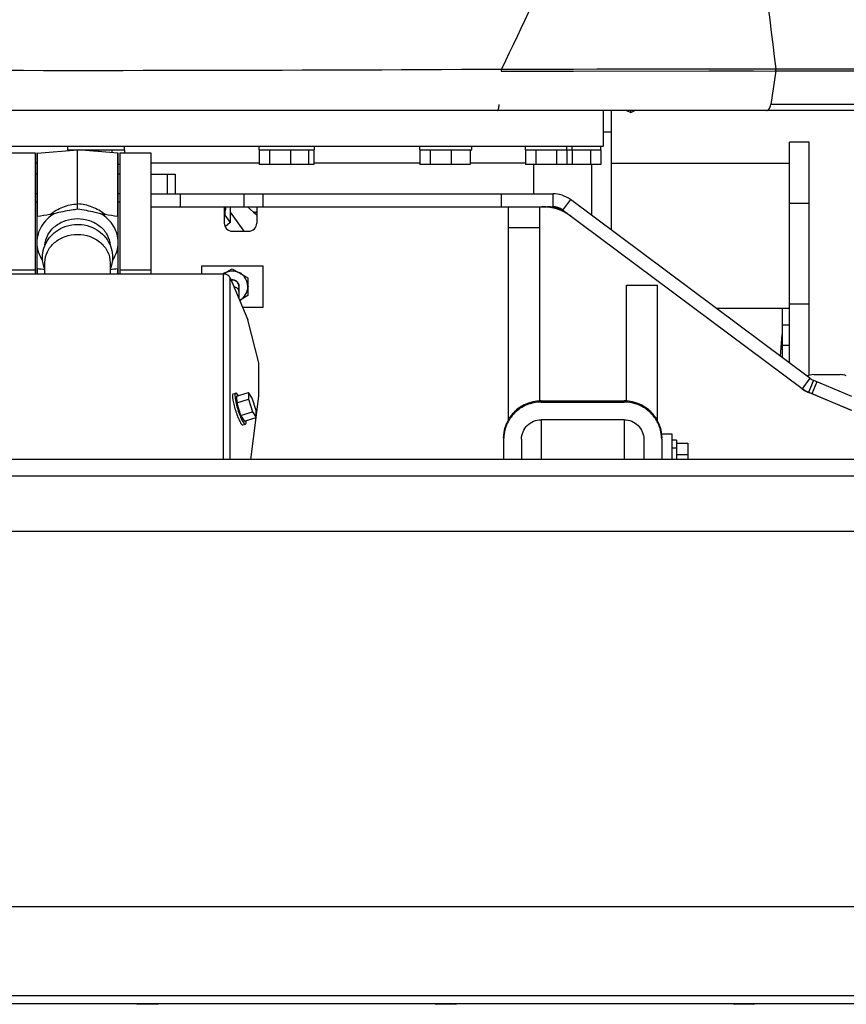
# Model space of a CAD drawing. Units: millimetres. Extents: x 0 to 841, y 0 to 594.
# Drawn here: x 725 to 751, y 184 to 214 of the extents above; entities that cross this region are included whole.
import ezdxf

# ---------------------------------------------------------------- set-up
doc = ezdxf.new("R2010")
doc.units = ezdxf.units.MM
doc.header["$LTSCALE"] = 46.255
doc.layers.get('0').update_dxf_attribs({"linetype": 'CONTINUOUS'})
doc.layers.add('ALL_AXIS', color=7, linetype='CONTINUOUS')
doc.layers.add('ALL_FEATURES', color=7, linetype='CONTINUOUS')

msp = doc.modelspace()

# ---------------------------------------------------------------- linework, layer by layer
at = {"color": 7, "linetype": 'CONTINUOUS'}
for p, q in [((754.737031, 211.496071), (707.563977, 211.496071)), ((743.85012, 211.496071), (743.975429, 211.437484)), ((743.975429, 211.437484), (744.100739, 211.496071)), ((748.850429, 205.557999), (748.850429, 210.52937)), ((749.450429, 205.557999), (749.450429, 210.52937)), ((731.51289, 206.507383), (731.75039, 206.644502)), ((731.75039, 206.644502), (732.22539, 206.370261)), ((731.472407, 206.48401), (731.51289, 206.507383)), ((732.22539, 206.370261), (732.22539, 205.821778)), ((731.95039, 206.096044), (731.95039, 205.729974)), ((732.22539, 205.821778), (731.98789, 205.684658)), ((731.98789, 205.684658), (731.973186, 205.676169)), ((732.362238, 202.678396), (732.243451, 202.852971)), ((732.243451, 202.852971), (732.245293, 202.641823)), ((732.482867, 202.292673), (732.362238, 202.678396)), ((732.245293, 202.641823), (732.365921, 202.2561)), ((732.365921, 202.2561), (732.484708, 202.081525)), ((732.484708, 202.081525), (732.482867, 202.292673))]:
    msp.add_line(p, q, dxfattribs=at)
at = {"color": 9, "linetype": 'CONTINUOUS'}
for p, q in [((754.912262, 211.681366), (748.273502, 211.681366)), ((749.450429, 208.647134), (748.850429, 208.647134)), ((749.450429, 205.557999), (748.850429, 205.557999))]:
    msp.add_line(p, q, dxfattribs=at)
at = {"color": 7, "linetype": 'CONTINUOUS'}
for centre, radius, start, end in [((731.75039, 206.096021), 0.475, 297.9489191, 124.94063), ((731.75039, 206.096021), 0.21, 343.2322218, 101.5826989), ((731.75039, 206.096044), 0.2, 0, 100.9851467)]:
    msp.add_arc(centre, radius, start, end, dxfattribs=at)
at = {"color": 9, "linetype": 'CONTINUOUS'}
msp.add_open_spline([(731.95039, 205.949606), (731.95039, 205.981704), (731.91029, 206.052687), (731.839308, 206.079483), (731.800146, 206.08658)], degree=3, knots=[0, 0, 0, 0, 0.446434984, 1, 1, 1, 1], dxfattribs=at)
at = {"layer": 'ALL_AXIS', "color": 7, "linetype": 'CONTINUOUS'}
for p, q in [((731.685883, 208.527236), (731.685883, 208.061765)), ((732.21478, 208.546071), (732.401443, 208.384414)), ((731.685883, 208.384385), (732.104368, 207.796071)), ((731.685883, 208.061765), (731.526801, 207.934609)), ((731.777889, 202.807806), (731.853063, 202.831316)), ((731.881674, 202.739831), (732.243451, 202.852971)), ((731.881674, 202.739831), (731.883516, 202.528683)), ((731.883516, 202.528683), (732.245293, 202.641823)), ((731.883516, 202.528683), (732.004144, 202.14296)), ((732.004144, 202.14296), (732.365921, 202.2561)), ((732.004144, 202.14296), (732.122931, 201.968385)), ((732.122931, 201.968385), (732.484708, 202.081525)), ((732.076368, 201.85339), (732.151542, 201.8769)), ((745.37539, 201.383571), (745.25039, 201.383571)), ((745.37539, 201.296071), (745.72539, 201.296071)), ((745.37539, 200.946071), (745.72539, 200.946071)), ((765.75039, 200.797557), (688.25039, 200.797557))]:
    msp.add_line(p, q, dxfattribs=at)
at = {"layer": 'ALL_AXIS', "color": 9, "linetype": 'CONTINUOUS'}
for p, q in [((765.75039, 200.285989), (688.25039, 200.285989)), ((765.75039, 198.585588), (688.25039, 198.585588))]:
    msp.add_line(p, q, dxfattribs=at)
at = {"layer": 'ALL_AXIS', "color": 7, "linetype": 'CONTINUOUS'}
for centre, radius, start, end in [((733.828635, 202.975456), 2.0145, 191.6086037, 192.7222185), ((733.857948, 202.884312), 2.015275, 202.0104514, 203.1179507)]:
    msp.add_arc(centre, radius, start, end, dxfattribs=at)
for points, knots in [([(731.549726, 208.546641), (731.549045, 208.53185), (731.542441, 208.469196), (731.521994, 208.408455), (731.501441, 208.364981)], [0, 0, 0, 0, 0.235415413, 1, 1, 1, 1]), ([(732.499404, 208.384322), (732.489349, 208.380373), (732.458605, 208.369884), (732.41851, 208.369633), (732.401443, 208.384414)], [0, 0, 0, 0, 0.323619759, 1, 1, 1, 1]), ([(731.777889, 202.807806), (731.771657, 202.805857), (731.760325, 202.789533), (731.753441, 202.735556), (731.76235, 202.631835), (731.792906, 202.479565), (731.841597, 202.30385), (731.901694, 202.131702), (731.963338, 201.989154), (732.015111, 201.898838), (732.051522, 201.858401), (732.070136, 201.851441), (732.076368, 201.85339)], [0, 0, 0, 0, 0.018862424, 0.050499908, 0.15838252, 0.315645159, 0.5, 0.684354841, 0.84161748, 0.949500092, 0.981137576, 1, 1, 1, 1]), ([(731.853063, 202.831316), (731.844046, 202.828496), (731.830855, 202.798466), (731.830423, 202.712314), (731.842893, 202.630756), (731.855342, 202.570088)], [0, 0, 0, 0, 0.105617208, 0.307681263, 1, 1, 1, 1]), ([(731.929148, 202.758048), (731.916547, 202.778868), (731.899654, 202.807184), (731.864412, 202.834865), (731.853063, 202.831316)], [0, 0, 0, 0, 0.67177657, 1, 1, 1, 1]), ([(731.863593, 202.531814), (731.871156, 202.498279), (731.905428, 202.361754), (731.949667, 202.227649), (731.989555, 202.129036)], [0, 0, 0, 0, 0.24423712, 1, 1, 1, 1]), ([(732.004503, 202.093064), (732.007118, 202.086942), (732.017242, 202.063588), (732.027874, 202.040451), (732.036086, 202.023543)], [0, 0, 0, 0, 0.261535986, 1, 1, 1, 1]), ([(732.036086, 202.023543), (732.05533, 201.983921), (732.083058, 201.932879), (732.123296, 201.884155), (732.144547, 201.874712), (732.151542, 201.8769)], [0, 0, 0, 0, 0.685908747, 0.885868036, 1, 1, 1, 1]), ([(732.151542, 201.8769), (732.162891, 201.880449), (732.176083, 201.923277), (732.173833, 201.956172), (732.172325, 201.980462)], [0, 0, 0, 0, 0.32822343, 1, 1, 1, 1])]:
    msp.add_open_spline(points, degree=3, knots=knots, dxfattribs=at)
at = {"layer": 'ALL_FEATURES', "color": 9, "linetype": 'CONTINUOUS'}
for p, q in [((739.998973, 212.770208), (748.426979, 212.778981)), ((740.011584, 212.710047), (748.426569, 212.714277)), ((747.055989, 212.777377), (748.43126, 212.778982)), ((748.42657, 212.714277), (748.273502, 211.681366)), ((748.42657, 212.714277), (754.709762, 212.714275)), ((748.43126, 212.778982), (754.715853, 212.77898)), ((743.375429, 210.835843), (743.12539, 210.835843)), ((725.766674, 210.188135), (725.766674, 208.247221)), ((728.234105, 208.247221), (728.234105, 210.188135)), ((729.75039, 209.546071), (729.75039, 208.946071)), ((730.146908, 208.946071), (730.146908, 208.546071)), ((732.099054, 208.946071), (732.099054, 208.546071)), ((732.692898, 208.546071), (732.692898, 208.946071)), ((740.013447, 208.546071), (740.013447, 208.946071)), ((741.584458, 208.946071), (741.584458, 208.546071)), ((742.122551, 208.767497), (741.883398, 208.446863)), ((740.22539, 207.915051), (741.17539, 207.915051)), ((724.75039, 206.614974), (725.70039, 206.614974)), ((725.766674, 206.656163), (725.766674, 206.48401)), ((728.234105, 206.48401), (728.234105, 206.656163)), ((728.30039, 206.614974), (729.25039, 206.614974)), ((731.480372, 200.797557), (731.480372, 206.48401)), ((731.682403, 200.797557), (731.682403, 206.362477)), ((748.850429, 204.90913), (748.625429, 204.90913)), ((748.850429, 204.289178), (748.625429, 204.289178)), ((749.474808, 203.283635), (749.235656, 202.963002)), ((749.582103, 203.222614), (749.428786, 202.853163)), ((749.68664, 203.179232), (749.533324, 202.809782)), ((740.970172, 202.563232), (740.969854, 202.561695)), ((741.22539, 202.554864), (741.22539, 202.59166)), ((741.22539, 202.590158), (743.77539, 202.590158)), ((743.77539, 202.59166), (743.77539, 202.554864)), ((744.030608, 202.563232), (744.030925, 202.561695)), ((740.27704, 202.096499), (740.27664, 202.095069)), ((740.27664, 202.095069), (740.277425, 202.096203)), ((740.27664, 202.095069), (740.277473, 202.096172)), ((740.479939, 202.321656), (740.480836, 202.32128)), ((740.482472, 202.323795), (740.480836, 202.32128)), ((740.480836, 202.32128), (740.482985, 202.323054)), ((740.480836, 202.32128), (740.483091, 202.322942)), ((744.517685, 202.322931), (744.519944, 202.32128)), ((744.517798, 202.323051), (744.519944, 202.32128)), ((744.518307, 202.323795), (744.519944, 202.32128)), ((744.520841, 202.321656), (744.519944, 202.32128)), ((744.723323, 202.096198), (744.72414, 202.095069)), ((744.723347, 202.096213), (744.72414, 202.095069)), ((744.72374, 202.096499), (744.72414, 202.095069)), ((741.22539, 202.010372), (741.22539, 200.797557)), ((743.77539, 202.010372), (743.77539, 200.797557))]:
    msp.add_line(p, q, dxfattribs=at)
at = {"layer": 'ALL_FEATURES', "color": 7, "linetype": 'CONTINUOUS'}
for p, q in [((748.139945, 211.496071), (705.814897, 211.496071)), ((743.12539, 211.496071), (743.12539, 210.396071)), ((743.375429, 211.496071), (743.375429, 207.833007)), ((743.975429, 211.437484), (743.975429, 211.496071)), ((749.450429, 210.52937), (748.850429, 210.52937)), ((743.12539, 210.396071), (710.87539, 210.396071)), ((725.766674, 210.188135), (727.00039, 210.296071)), ((726.701799, 210.296071), (726.701799, 210.269948)), ((726.701884, 210.296071), (726.701884, 210.396071)), ((726.701884, 210.296071), (727.019256, 210.296071)), ((727.00039, 208.635293), (727.00039, 210.296071)), ((728.234105, 210.188135), (727.00039, 210.296071)), ((727.019342, 210.296071), (727.019342, 210.294413)), ((727.019512, 210.296071), (728.050539, 210.296071)), ((727.654427, 210.296071), (727.654427, 210.23885)), ((728.050709, 210.296071), (728.050709, 210.20418)), ((728.050812, 210.296071), (728.43722, 210.296071)), ((728.437324, 210.296071), (728.437324, 210.196071)), ((728.437324, 210.296071), (728.442672, 210.296071)), ((728.442672, 210.296071), (728.442672, 210.396071)), ((732.577672, 210.296071), (732.577672, 209.846071)), ((732.577757, 210.296071), (732.577757, 210.396071)), ((732.577757, 210.296071), (732.895129, 210.296071)), ((732.895215, 210.296071), (732.895215, 209.846071)), ((732.895385, 210.296071), (733.530129, 210.296071)), ((733.5303, 210.296071), (733.5303, 209.846071)), ((733.530385, 210.296071), (734.089932, 210.296071)), ((734.090097, 210.296071), (734.090097, 209.846071)), ((734.090141, 210.296071), (734.276023, 210.296071)), ((734.254469, 210.296071), (734.254469, 209.846071)), ((734.276023, 210.296071), (734.276023, 210.396071)), ((737.507769, 210.296071), (737.507769, 209.846071)), ((737.507854, 210.296071), (737.507854, 210.396071)), ((737.507854, 210.296071), (737.825226, 210.296071)), ((737.825311, 210.296071), (737.825311, 209.846071)), ((737.825482, 210.296071), (738.460226, 210.296071)), ((738.460397, 210.296071), (738.460397, 209.846071)), ((738.460482, 210.296071), (739.050006, 210.296071)), ((739.050119, 210.296071), (739.098399, 210.296071)), ((739.050141, 210.296071), (739.050141, 209.846071)), ((739.098399, 210.296071), (739.098399, 210.396071)), ((740.741526, 210.296071), (740.741526, 209.846071)), ((740.741611, 210.296071), (740.741611, 210.396071)), ((740.741611, 210.296071), (741.058983, 210.296071)), ((741.059068, 210.296071), (741.059068, 209.846071)), ((741.059239, 210.296071), (741.693983, 210.296071)), ((741.694154, 210.296071), (741.694154, 209.846071)), ((741.694239, 210.296071), (742.739091, 210.296071)), ((742.011611, 210.296071), (742.011611, 210.396071)), ((742.011696, 210.296071), (742.011696, 209.846071)), ((742.175635, 210.296071), (742.175635, 210.396071)), ((742.17572, 210.296071), (742.17572, 209.846071)), ((742.739262, 210.296071), (742.739262, 209.846071)), ((742.739347, 210.296071), (743.056719, 210.296071)), ((743.056719, 210.296071), (743.056719, 210.396071)), ((743.056804, 210.296071), (743.056804, 209.846071)), ((724.75039, 210.196071), (725.70039, 210.196071)), ((725.70039, 210.196071), (725.70039, 206.48401)), ((725.766674, 210.188135), (725.75039, 210.18534)), ((725.75039, 210.18534), (725.75039, 206.48401)), ((728.25039, 210.18534), (728.234105, 210.188135)), ((728.25039, 206.48401), (728.25039, 210.18534)), ((728.30039, 210.196071), (728.30039, 206.48401)), ((728.30039, 210.196071), (729.25039, 210.196071)), ((729.25039, 210.196071), (729.25039, 206.48401)), ((725.70039, 209.896071), (725.75039, 209.896071)), ((728.30039, 209.846071), (728.25039, 209.846071)), ((729.25039, 209.896071), (732.577672, 209.896071)), ((734.254469, 209.846071), (732.577672, 209.846071)), ((734.254469, 209.896071), (737.507769, 209.896071)), ((739.050141, 209.846071), (737.507769, 209.846071)), ((739.050141, 209.896071), (740.741526, 209.896071)), ((743.056804, 209.846071), (740.741526, 209.846071)), ((741.00039, 208.946071), (741.00039, 209.846071)), ((742.775429, 209.846071), (742.775429, 208.280532)), ((748.850429, 209.878527), (743.375429, 209.878527)), ((725.75039, 209.546071), (725.70039, 209.546071)), ((728.30039, 209.546071), (728.25039, 209.546071)), ((729.25039, 209.546071), (730.00039, 209.546071)), ((730.00039, 209.546071), (730.00039, 208.946071)), ((725.75039, 208.946071), (725.70039, 208.946071)), ((728.30039, 208.946071), (728.25039, 208.946071)), ((729.25039, 208.946071), (741.584458, 208.946071)), ((749.474808, 203.283635), (742.122551, 208.767497)), ((725.70039, 208.696071), (725.75039, 208.696071)), ((728.25039, 208.696071), (728.30039, 208.696071)), ((731.50039, 208.546071), (731.50039, 208.046071)), ((731.522533, 208.423842), (731.522533, 208.291405)), ((731.672485, 208.546071), (731.685883, 208.527236)), ((732.50039, 208.546071), (732.50039, 208.046071)), ((740.22539, 202.011291), (740.22539, 208.546071)), ((741.17539, 208.546071), (741.17539, 202.58981)), ((731.522533, 208.291405), (731.50039, 208.273706)), ((731.522533, 208.291405), (731.685883, 208.061765)), ((732.401443, 208.384414), (732.50039, 208.300682)), ((731.75039, 207.796071), (732.25039, 207.796071)), ((726.00039, 206.48401), (726.00039, 206.837598)), ((728.00039, 206.837598), (728.00039, 206.48401)), ((730.80039, 206.721071), (730.80039, 206.48401)), ((732.70039, 206.721071), (730.80039, 206.721071)), ((732.70039, 205.471071), (732.70039, 206.721071)), ((722.520408, 206.48401), (731.480372, 206.48401)), ((731.489224, 206.493719), (731.505016, 206.521071)), ((731.505016, 206.521071), (731.536599, 206.521071)), ((731.682403, 206.362477), (732.226425, 205.078475)), ((731.964181, 206.521071), (731.995764, 206.521071)), ((731.995764, 206.521071), (732.011555, 206.493719)), ((732.22539, 206.123347), (732.241137, 206.096071)), ((732.241137, 206.096071), (732.22539, 206.068795)), ((743.85039, 202.588885), (743.85039, 206.146071)), ((743.85039, 206.146071), (744.80039, 206.146071)), ((744.80039, 201.966966), (744.80039, 206.146071)), ((732.011468, 205.698271), (731.995764, 205.671071)), ((731.995764, 205.671071), (731.975346, 205.671071)), ((732.060085, 205.471071), (732.70039, 205.471071)), ((748.850429, 205.423527), (746.605839, 205.423527)), ((748.625429, 205.423527), (748.625429, 203.917165)), ((748.850429, 203.749344), (748.850429, 205.557999)), ((749.450429, 203.375452), (749.450429, 205.557999)), ((732.568477, 203.759415), (732.226425, 205.078475)), ((732.568477, 202.735926), (732.568477, 203.759415)), ((749.59039, 203.396071), (750.403114, 203.396071)), ((749.582103, 203.222614), (750.75039, 202.737792)), ((732.484658, 202.087294), (732.568477, 202.735926)), ((749.32539, 202.896071), (749.235656, 202.963002)), ((750.75039, 202.296972), (749.32539, 202.896071)), ((741.22539, 202.59166), (743.77539, 202.59166)), ((741.22539, 202.554864), (743.77539, 202.554864)), ((732.317992, 200.797557), (732.483879, 202.081266)), ((740.479945, 202.321662), (740.482467, 202.323791)), ((744.520835, 202.321662), (744.518312, 202.323791)), ((745.25039, 201.571071), (744.918141, 201.571071)), ((745.25039, 200.797557), (745.25039, 201.571071)), ((740.07539, 201.416382), (740.07539, 200.797557)), ((744.92539, 201.416382), (744.92539, 200.797557)), ((745.37539, 201.383571), (745.37539, 200.797557)), ((745.72539, 201.296071), (745.72539, 200.797557)), ((688.25039, 187.079077), (765.75039, 187.079077)), ((765.75039, 184.341469), (688.25039, 184.341469)), ((765.75039, 184.096071), (688.25039, 184.096071)), ((728.824579, 184.096071), (728.85043, 184.080023)), ((728.850429, 184.081177), (728.825582, 184.096071)), ((728.850429, 184.081177), (728.85043, 184.080023)), ((729.450429, 184.081177), (728.850429, 184.081177)), ((729.450429, 184.080023), (729.476279, 184.096071)), ((729.450429, 184.081177), (729.475277, 184.096071)), ((729.450429, 184.080023), (729.450429, 184.081177)), ((737.974579, 184.096071), (738.00043, 184.080023)), ((738.000429, 184.081177), (737.975582, 184.096071)), ((738.600429, 184.081177), (738.000429, 184.081177)), ((738.000429, 184.081177), (738.00043, 184.080023)), ((738.600429, 184.080023), (738.626279, 184.096071)), ((738.600429, 184.081177), (738.625277, 184.096071)), ((738.600429, 184.080023), (738.600429, 184.081177)), ((747.124579, 184.096071), (747.15043, 184.080023)), ((747.150429, 184.081177), (747.125582, 184.096071)), ((747.750429, 184.081177), (747.150429, 184.081177)), ((747.150429, 184.081177), (747.15043, 184.080023)), ((747.750429, 184.080023), (747.776279, 184.096071)), ((747.750429, 184.081177), (747.775277, 184.096071)), ((747.750429, 184.080023), (747.750429, 184.081177))]:
    msp.add_line(p, q, dxfattribs=at)
at = {"layer": 'ALL_FEATURES', "color": 3, "linetype": 'CONTINUOUS'}
for p, q in [((729.25039, 208.546071), (741.584458, 208.546071)), ((749.235656, 202.963002), (741.883398, 208.446863)), ((748.569587, 203.958816), (748.625429, 204.631727)), ((749.32539, 202.896071), (750.75039, 202.304717)), ((743.77539, 202.010372), (741.22539, 202.010372)), ((740.62539, 201.416382), (740.62539, 200.797557)), ((744.37539, 201.416382), (744.37539, 200.797557))]:
    msp.add_line(p, q, dxfattribs=at)
at = {"layer": 'ALL_FEATURES', "color": 2, "linetype": 'CONTINUOUS'}
msp.add_line((745.25039, 201.155471), (745.37539, 201.155471), dxfattribs=at)
at = {"layer": 'ALL_FEATURES', "color": 9, "linetype": 'CONTINUOUS'}
for points in [[(740.011584, 212.710047), (740.768204, 212.71038), (741.494813, 212.710709), (742.215696, 212.711042), (746.373063, 212.713127)], [(740.01342, 212.770252), (740.770297, 212.770942), (741.497154, 212.77162), (742.218283, 212.772308), (742.932502, 212.773006), (745.707916, 212.775878)], [(745.707916, 212.775878), (746.377061, 212.776613), (747.055989, 212.777377)], [(746.373063, 212.713127), (747.051763, 212.713498), (747.73896, 212.713883)]]:
    msp.add_lwpolyline(points, dxfattribs=at)
at = {"layer": 'ALL_FEATURES', "color": 7, "linetype": 'CONTINUOUS'}
for points in [[(740.970172, 202.563232), (740.839954, 202.525771), (740.709232, 202.47067), (740.587372, 202.40101), (740.482466, 202.32379)], [(744.518313, 202.32379), (744.41283, 202.401387), (744.290928, 202.470976), (744.160175, 202.526), (744.030608, 202.563232)], [(740.479945, 202.321662), (740.409433, 202.255817), (740.337749, 202.176641), (740.27704, 202.096499)], [(744.723739, 202.096499), (744.662592, 202.177171), (744.590859, 202.25631), (744.520835, 202.321662)]]:
    msp.add_lwpolyline(points, dxfattribs=at)
at = {"layer": 'ALL_FEATURES', "color": 9, "linetype": 'CONTINUOUS'}
for centre, radius, start, end in [((740.004022, 217.420908), 4.710862, 269.9166321, 270.0919629), ((738.903324, 212.773985), 1.110103, 356.6981261, 359.8073443), ((747.984963, 212.778459), 0.442016, 351.6507873, 0.0676073), ((747.989291, 212.778567), 0.44197, 351.6359149, 0.0537575), ((741.225754, 201.42554), 1.164617, 90.0179335, 102.6931118), ((743.775025, 201.42554), 1.164617, 77.3068882, 89.9820665), ((743.722697, 201.394023), 1.222869, 43.3074862, 49.3113742), ((743.740547, 201.411319), 1.198016, 41.354731, 43.2911219), ((743.750491, 201.420023), 1.184801, 38.2975944, 41.3564799), ((743.761028, 201.428396), 1.171343, 35.8830552, 38.2956036), ((743.767466, 201.433093), 1.163372, 34.7500754, 35.8814583)]:
    msp.add_arc(centre, radius, start, end, dxfattribs=at)
at = {"layer": 'ALL_FEATURES', "color": 7, "linetype": 'CONTINUOUS'}
for centre, radius, start, end in [((741.584458, 208.046071), 0.9, 53.2816781, 90), ((741.252593, 207.046071), 1.5, 53.2816781, 90), ((733.495793, 157.878322), 50.958465, 98.2833394, 98.724001), ((720.503411, 157.868409), 50.968503, 81.2759392, 81.7174366), ((732.441186, 208.454613), 0.083182, 264.6459253, 267.6429168), ((732.420269, 208.581058), 0.21201, 286.8260201, 288.1202511), ((732.41027, 208.610899), 0.243481, 288.1726461, 291.6614636), ((731.75039, 208.046071), 0.25, 180, 270), ((732.25039, 208.046071), 0.25, 270, 360), ((733.288437, 255.654306), 49.572119, 261.2725875, 261.545777), ((720.71729, 255.619368), 49.536834, 278.4545044, 278.7278885), ((749.59039, 202.896071), 0.5, 90, 114.3418421), ((749.773749, 203.684428), 0.5, 233.2816781, 247.4622543), ((750.403114, 202.896071), 0.5, 67.9810126, 90), ((741.225758, 201.428489), 1.16317, 90.0181367, 102.693315), ((743.775022, 201.428489), 1.16317, 77.306685, 89.9818633)]:
    msp.add_arc(centre, radius, start, end, dxfattribs=at)
at = {"layer": 'ALL_FEATURES', "color": 3, "linetype": 'CONTINUOUS'}
for centre, radius, start, end in [((741.584458, 208.046071), 0.5, 53.2816781, 90), ((741.478344, 207.799883), 0.760692, 57.9684402, 58.6618161), ((741.457199, 207.766986), 0.799797, 53.2486846, 57.9342051), ((749.773749, 203.684428), 0.9, 233.2816781, 247.4622543), ((749.448509, 203.111489), 0.246224, 237.7331748, 242.4622898)]:
    msp.add_arc(centre, radius, start, end, dxfattribs=at)
at = {"layer": 'ALL_FEATURES', "color": 9, "linetype": 'CONTINUOUS'}
for points, knots in [([(747.028788, 228.871221), (746.01809, 226.138755), (743.767183, 220.727602), (741.273986, 215.428926), (740.01342, 212.770252)], [0, 0, 0, 0, 0.497525674, 1, 1, 1, 1]), ([(747.359927, 228.893498), (747.36875, 227.545452), (747.477524, 222.161375), (747.904277, 216.782057), (748.426979, 212.778981)], [0, 0, 0, 0, 0.250332729, 1, 1, 1, 1]), ([(714.001807, 212.770208), (716.155224, 212.757014), (724.820893, 212.718335), (733.486801, 212.730274), (739.998973, 212.770208)], [0, 0, 0, 0, 0.248502115, 1, 1, 1, 1]), ([(739.884803, 211.496071), (739.892093, 211.496071), (739.908549, 211.515152), (739.926928, 211.576038), (739.93452, 211.636199), (739.937139, 211.681064)], [0, 0, 0, 0, 0.110429109, 0.31927218, 1, 1, 1, 1]), ([(748.139945, 211.496071), (748.172866, 211.496071), (748.224327, 211.536815), (748.258032, 211.6091), (748.269767, 211.656148), (748.273504, 211.681366)], [0, 0, 0, 0, 0.40778604, 0.684210966, 1, 1, 1, 1]), ([(726.154286, 208.305175), (726.272258, 208.403102), (726.541991, 208.561629), (726.847408, 208.625713), (727.00039, 208.635293)], [0, 0, 0, 0, 0.500061958, 1, 1, 1, 1]), ([(727.845682, 208.305294), (727.727587, 208.402858), (727.45849, 208.561744), (727.153235, 208.625671), (727.00039, 208.635293)], [0, 0, 0, 0, 0.500056545, 1, 1, 1, 1]), ([(726.286347, 208.333153), (726.128949, 208.238982), (725.856867, 207.98547), (725.750449, 207.624071), (725.75039, 207.451692)], [0, 0, 0, 0, 0.515512195, 1, 1, 1, 1]), ([(726.001579, 207.365635), (726.007782, 207.474844), (726.072533, 207.698101), (726.302173, 207.967441), (726.626274, 208.142729), (726.874909, 208.182893), (727.00039, 208.182893)], [0, 0, 0, 0, 0.232421605, 0.475942456, 0.733378742, 1, 1, 1, 1]), ([(727.00039, 208.182893), (727.125884, 208.182893), (727.374548, 208.14272), (727.698674, 207.967393), (727.928309, 207.697998), (727.993028, 207.474705), (727.99921, 207.365484)], [0, 0, 0, 0, 0.266623462, 0.524059967, 0.767579083, 1, 1, 1, 1]), ([(728.25039, 207.451692), (728.250331, 207.624032), (728.143965, 207.985342), (727.871998, 208.238838), (727.714659, 208.333018)], [0, 0, 0, 0, 0.484492993, 1, 1, 1, 1]), ([(725.75039, 207.451692), (725.750423, 207.354744), (725.781946, 207.157328), (725.872317, 206.979439), (725.929257, 206.898115)], [0, 0, 0, 0, 0.494067658, 1, 1, 1, 1]), ([(728.071588, 206.898209), (728.128508, 206.979523), (728.218846, 207.157385), (728.250357, 207.354762), (728.25039, 207.451692)], [0, 0, 0, 0, 0.505930313, 1, 1, 1, 1]), ([(740.482985, 202.323054), (740.58792, 202.40946), (740.75048, 202.501342), (740.925239, 202.551629), (740.969854, 202.561695)], [0, 0, 0, 0, 0.748240121, 1, 1, 1, 1]), ([(744.030925, 202.561695), (744.075538, 202.55163), (744.250299, 202.501343), (744.412861, 202.40946), (744.517798, 202.323051)], [0, 0, 0, 0, 0.251745374, 1, 1, 1, 1]), ([(740.07539, 201.451675), (740.07539, 201.565234), (740.110174, 201.793874), (740.211914, 202.001527), (740.27664, 202.095069)], [0, 0, 0, 0, 0.499575995, 1, 1, 1, 1]), ([(744.72414, 202.095069), (744.788865, 202.001527), (744.890606, 201.793874), (744.92539, 201.565234), (744.92539, 201.451675)], [0, 0, 0, 0, 0.500424005, 1, 1, 1, 1])]:
    msp.add_open_spline(points, degree=3, knots=knots, dxfattribs=at)
at = {"layer": 'ALL_FEATURES', "color": 7, "linetype": 'CONTINUOUS'}
for points, knots in [([(727.000308, 208.468114), (726.939738, 208.460905), (726.699601, 208.428222), (726.462113, 208.377641), (726.286347, 208.333153)], [0, 0, 0, 0, 0.251737529, 1, 1, 1, 1]), ([(727.000306, 208.468101), (727.000316, 208.481287), (726.999961, 208.537017), (727.000254, 208.592748), (727.00039, 208.635293)], [0, 0, 0, 0, 0.236594898, 1, 1, 1, 1]), ([(727.714659, 208.333018), (727.656175, 208.347806), (727.420044, 208.402459), (727.181177, 208.446607), (727.00039, 208.46811)], [0, 0, 0, 0, 0.248880722, 1, 1, 1, 1]), ([(732.481639, 208.378124), (732.477698, 208.376933), (732.463398, 208.37308), (732.448465, 208.371056), (732.437765, 208.371501)], [0, 0, 0, 0, 0.277681065, 1, 1, 1, 1]), ([(725.92539, 206.992163), (725.92539, 207.183546), (726.047372, 207.576496), (726.365058, 207.831799), (726.541613, 207.910116)], [0, 0, 0, 0, 0.497707486, 1, 1, 1, 1]), ([(726.541613, 207.910116), (726.57711, 207.925862), (726.723866, 207.981673), (726.88236, 208.005866), (727.00039, 208.005866)], [0, 0, 0, 0, 0.247557972, 1, 1, 1, 1]), ([(727.00039, 208.005866), (727.040066, 208.005866), (727.196797, 207.997914), (727.352055, 207.957629), (727.459166, 207.910116)], [0, 0, 0, 0, 0.252954908, 1, 1, 1, 1]), ([(727.459166, 207.910116), (727.635721, 207.831799), (727.953407, 207.576496), (728.07539, 207.183547), (728.07539, 206.992163)], [0, 0, 0, 0, 0.502291278, 1, 1, 1, 1]), ([(726.00039, 206.837598), (726.00039, 206.95009), (726.055666, 207.183214), (726.28352, 207.467967), (726.614965, 207.65404), (727.00039, 207.718479), (727.385814, 207.65404), (727.71726, 207.467967), (727.945113, 207.183214), (728.00039, 206.95009), (728.00039, 206.837598)], [0, 0, 0, 0, 0.116139768, 0.237655866, 0.366392702, 0.5, 0.633607298, 0.762344134, 0.883860232, 1, 1, 1, 1]), ([(731.682403, 206.362477), (731.667037, 206.398744), (731.606774, 206.463196), (731.522958, 206.48401), (731.480372, 206.48401)], [0, 0, 0, 0, 0.480491182, 1, 1, 1, 1]), ([(741.22539, 202.554864), (741.075877, 202.554864), (740.774032, 202.495824), (740.391818, 202.242896), (740.135447, 201.864465), (740.07539, 201.56451), (740.07539, 201.416382)], [0, 0, 0, 0, 0.251161439, 0.501643891, 0.751163383, 1, 1, 1, 1]), ([(744.92539, 201.416382), (744.92539, 201.56451), (744.865333, 201.864465), (744.608961, 202.242896), (744.226747, 202.495824), (743.924902, 202.554864), (743.77539, 202.554864)], [0, 0, 0, 0, 0.248836617, 0.498356109, 0.748838561, 1, 1, 1, 1]), ([(740.07539, 201.451675), (740.07539, 201.565508), (740.110239, 201.794651), (740.212185, 202.00277), (740.27704, 202.096499)], [0, 0, 0, 0, 0.499680553, 1, 1, 1, 1]), ([(744.92539, 201.451675), (744.92539, 201.565508), (744.890541, 201.794651), (744.788594, 202.00277), (744.72374, 202.096499)], [0, 0, 0, 0, 0.499680553, 1, 1, 1, 1])]:
    msp.add_open_spline(points, degree=3, knots=knots, dxfattribs=at)
at = {"layer": 'ALL_FEATURES', "color": 3, "linetype": 'CONTINUOUS'}
for points, knots in [([(742.034629, 208.334065), (741.944937, 208.400963), (741.748492, 208.508043), (741.527247, 208.546071), (741.419365, 208.546071)], [0, 0, 0, 0, 0.509123782, 1, 1, 1, 1]), ([(741.873971, 208.4496), (741.851227, 208.463449), (741.761326, 208.51202), (741.659726, 208.539804), (741.584353, 208.544806)], [0, 0, 0, 0, 0.260642373, 1, 1, 1, 1]), ([(740.62539, 201.416382), (740.62539, 201.493666), (740.656724, 201.650164), (740.790483, 201.847607), (740.989899, 201.979569), (741.147383, 202.010372), (741.22539, 202.010372)], [0, 0, 0, 0, 0.24883647, 0.498356107, 0.748838709, 1, 1, 1, 1]), ([(743.77539, 202.010372), (743.853396, 202.010372), (744.010881, 201.979569), (744.210297, 201.847607), (744.344056, 201.650164), (744.37539, 201.493666), (744.37539, 201.416382)], [0, 0, 0, 0, 0.251161291, 0.501643893, 0.75116353, 1, 1, 1, 1])]:
    msp.add_open_spline(points, degree=3, knots=knots, dxfattribs=at)
at = {"layer": 'ALL_FEATURES', "color": 7, "linetype": 'CONTINUOUS'}
for points in [[(725.766674, 208.247221), (725.761302, 208.246396), (725.75532, 208.245288), (725.751396, 208.241528)], [(726.286347, 208.333153), (726.242725, 208.322112), (726.198813, 208.311664), (726.154286, 208.305175)], [(727.714659, 208.333018), (727.757938, 208.322074), (727.801507, 208.311731), (727.845682, 208.305294)], [(728.25039, 208.242303), (728.245356, 208.244595), (728.239759, 208.246928), (728.23427, 208.246245)], [(732.433425, 208.371794), (732.422015, 208.372868), (732.410108, 208.376911), (732.401444, 208.384413)], [(725.999253, 206.621737), (725.951113, 206.738077), (725.92539, 206.866257), (725.92539, 206.992163)], [(728.07539, 206.992163), (728.07539, 206.866222), (728.049652, 206.738005), (728.001486, 206.621638)], [(725.75039, 206.661081), (725.755424, 206.658789), (725.76102, 206.656456), (725.766509, 206.657139)], [(728.234105, 206.656163), (728.239477, 206.656988), (728.24546, 206.658096), (728.249384, 206.661856)]]:
    msp.add_open_spline(points, degree=3, dxfattribs=at)
at = {"layer": 'ALL_FEATURES', "color": 9, "linetype": 'CONTINUOUS'}
msp.add_open_spline([(740.277425, 202.096203), (740.335065, 202.179292), (740.404172, 202.255334), (740.480836, 202.32128)], degree=3, dxfattribs=at)

doc.saveas('drawing.dxf')
